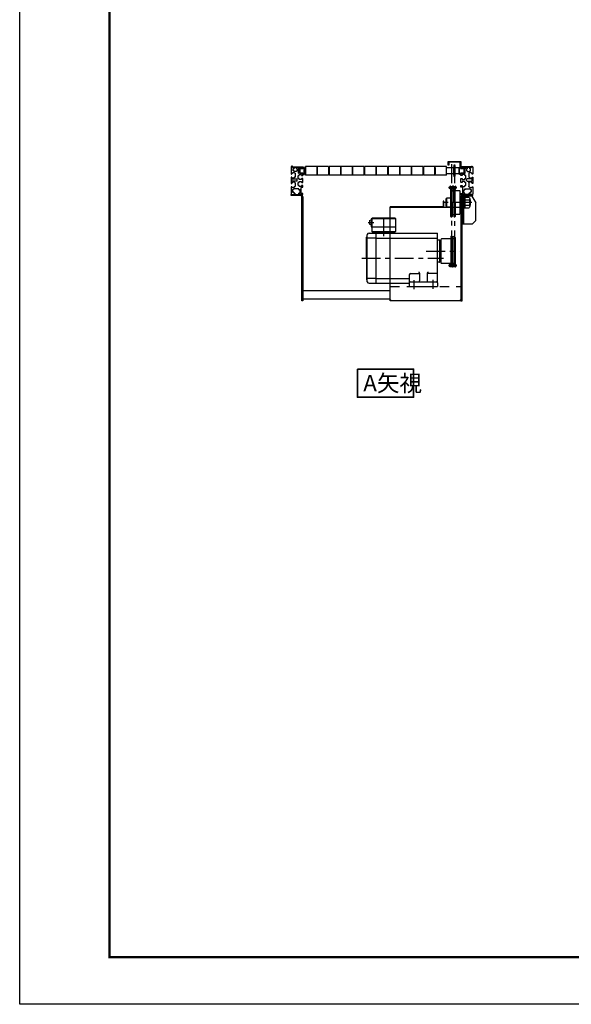
# Model space of a CAD drawing. Units: millimetres. Extents: x 0 to 5800, y 0 to 4170.
# Drawn here: x 0 to 1168, y 0 to 2085 of the extents above; entities that cross this region are included whole.
import ezdxf

# ---------------------------------------------------------------- set-up
doc = ezdxf.new("R2010")
doc.units = ezdxf.units.MM
doc.header["$LTSCALE"] = 10
doc.header["$PDMODE"] = 1
for name, pattern in [('CENTER', [7, 4, -1, 1, -1]), ('DASHED', [3.5, 2, -1.5]), ('PHANTOM', [15.5, 8, -1.5, 1.5, -1.5, 1.5, -1.5])]:
    doc.linetypes.add(name, pattern=pattern)
for name, color, linetype in [('02_ﾛｰﾗｰ', 2, 'Continuous'), ('03_脚', 2, 'Continuous'), ('04_支手', 21, 'Continuous'), ('06_ｼｬﾌﾄ', 2, 'Continuous'), ('11_ｶﾊﾞｰ', 5, 'Continuous'), ('40_部品3', 2, 'Continuous'), ('50_ﾓｰﾀｰ', 3, 'Continuous'), ('51_ｽﾌﾟﾛｹｯﾄ', 200, 'Continuous'), ('AM_Cyan', 4, 'Continuous'), ('AM_Magenta', 6, 'Continuous'), ('AM_White', 7, 'Continuous'), ('AM_Yellow', 2, 'Continuous'), ('Bolt', 253, 'Continuous'), ('GR1-1', 7, 'Continuous')]:
    doc.layers.add(name, color=color, linetype=linetype)
doc.layers.add('AM_6', color=2, linetype='Continuous', lineweight=35)
doc.styles.get("Standard").update_dxf_attribs({"font": 'exthalf2.shx', "bigfont": 'extfont2.shx'})

# ---------------------------------------------------------------- blocks, each defined once
blk = doc.blocks.new('BLKF075')
at = {"layer": 'AM_White', "linetype": 'Continuous'}
for p, q in [((3855.50473, 3543.43947), (3832.50472, 3543.43947)), ((3832.50472, 3543.43947), (3832.50472, 3542.43947)), ((3832.50472, 3542.43947), (3854.50471, 3542.43947)), ((3854.50471, 3542.43947), (3854.50471, 3540.439501)), ((3854.50471, 3530.439499), (3854.50471, 3527.439469)), ((3854.50471, 3527.439469), (3855.50473, 3527.439469)), ((3855.50473, 3540.439501), (3855.50473, 3543.43947)), ((3855.50473, 3527.439469), (3855.50473, 3530.439499))]:
    blk.add_line(p, q, dxfattribs=at)
blk = doc.blocks.new('BLKF076')
at = {"layer": 'AM_White', "linetype": 'Continuous'}
for p, q in [((3855.50473, 3540.439501), (3848.50471, 3540.439501)), ((3848.50471, 3540.439501), (3848.50471, 3530.439499)), ((3848.50471, 3530.439499), (3855.50473, 3530.439499)), ((3857.50471, 3542.939501), (3855.50473, 3542.939501)), ((3855.50473, 3542.939501), (3855.50473, 3540.439501)), ((3855.50473, 3530.439499), (3855.50473, 3527.9395)), ((3855.50473, 3527.9395), (3857.50471, 3527.9395)), ((3857.50471, 3527.9395), (3857.50471, 3542.939501))]:
    blk.add_line(p, q, dxfattribs=at)
blk = doc.blocks.new('BLKF077')
at = {"layer": 'AM_White', "linetype": 'Continuous'}
for p, q in [((4188.504708, 3543.43947), (4211.504718, 3543.43947)), ((4188.504708, 3540.439501), (4188.504708, 3543.43947)), ((4188.504708, 3527.439469), (4188.504708, 3530.439499)), ((4189.504728, 3527.439469), (4188.504708, 3527.439469)), ((4211.504718, 3542.43947), (4189.504728, 3542.43947)), ((4189.504728, 3542.43947), (4189.504728, 3540.439501)), ((4189.504728, 3530.439499), (4189.504728, 3527.439469)), ((4211.504718, 3543.43947), (4211.504718, 3542.43947))]:
    blk.add_line(p, q, dxfattribs=at)
blk = doc.blocks.new('BLKF078')
at = {"layer": 'AM_White', "linetype": 'Continuous'}
for p, q in [((4186.504728, 3527.9395), (4186.504728, 3542.939501)), ((4186.504728, 3542.939501), (4188.504708, 3542.939501)), ((4188.504708, 3527.9395), (4186.504728, 3527.9395)), ((4188.504708, 3542.939501), (4188.504708, 3540.439501)), ((4188.504708, 3540.439501), (4195.504728, 3540.439501)), ((4195.504728, 3530.439499), (4188.504708, 3530.439499)), ((4188.504708, 3530.439499), (4188.504708, 3527.9395)), ((4195.504728, 3540.439501), (4195.504728, 3530.439499))]:
    blk.add_line(p, q, dxfattribs=at)
blk = doc.blocks.new('CAP120040')
at = {"color": 0, "linetype": 'ByBlock', "lineweight": -2}
for p, q in [((-10.8, 9), (-12, 7.8)), ((-12, 7.8), (-12, -7.8)), ((-10.8, -9), (-10.8, 9)), ((-10.8, 9), (-1.8, 9)), ((38.149994, 6), (38.8, 6)), ((38.149994, 4.8), (40, 4.8)), ((38.8, 6), (40, 4.8)), ((38.8, 6), (38.8, -6)), ((40, 4.8), (40, -4.8)), ((-12, -7.8), (-10.8, -9)), ((-1.8, -9), (-10.8, -9)), ((38.149994, -4.8), (40, -4.8)), ((38.8, -6), (38.149994, -6)), ((40, -4.8), (38.8, -6))]:
    blk.add_line(p, q, dxfattribs=at)
blk = doc.blocks.new('WNUT120000F')
at = {"color": 0, "linetype": 'ByBlock', "lineweight": -2}
for p, q in [((-13, 8.2), (-13, -8.2)), ((-12, 11), (0, 11)), ((-3, 5.5), (-12, 5.5)), ((-3, 11), (-3, -11)), ((0, 11), (0, -11)), ((-3, -5.5), (-12, -5.5)), ((0, -11), (-12, -11))]:
    blk.add_line(p, q, dxfattribs=at)
for centre, radius, start, end in [((-8.6, 8.2), 4.4, 141.4141, 218.5859), ((3.1, 0), 16.1, 160.1444, 199.8556), ((-8.6, -8.2), 4.4, 141.4141, 218.5859)]:
    blk.add_arc(centre, radius, start, end, dxfattribs=at)
blk = doc.blocks.new('A$C7759674A')
at = {"layer": '11_ｶﾊﾞｰ'}
for p, q in [((36, 199.1), (36, 211)), ((36, 211), (37.6, 211)), ((37.6, 211), (37.6, 197.5)), ((3, 197.5), (0, 194.5)), ((0, 194.5), (0, 3)), ((3, 197.5), (37.6, 197.5)), ((37.6, 199.1), (150, 199.1)), ((37.6, 197.5), (150, 197.5)), ((150, 3), (150, 199.1)), ((0, 3), (3, 0)), ((3, 0), (147, 0)), ((150, 3), (147, 0))]:
    blk.add_line(p, q, dxfattribs=at)
blk.add_arc((37.6, 199.1), 1.6, 180, 270, dxfattribs=at)
blk = doc.blocks.new('A$C059B39DA')
blk.add_point((705.8, -435))
at = {"layer": 'AM_Cyan'}
for p, q in [((-21, 13.5), (-29, -0.5)), ((-21, 13.5), (0, 13.5)), ((0, 13.5), (0, -45)), ((-29, -38), (-29, -0.5)), ((-29, -38), (-22, -45)), ((0, -45), (-22, -45))]:
    blk.add_line(p, q, dxfattribs=at)
at = {"layer": 'AM_Cyan', "linetype": 'CENTER'}
blk.add_line((-8.2, 0), (5, 0), dxfattribs=at)
at = {"layer": 'AM_Cyan', "linetype": 'Continuous'}
blk.add_line((-3.2, 13.5), (-3.2, -45), dxfattribs=at)
blk = doc.blocks.new('A2図面枠')
at = {"linetype": 'Continuous', "const_width": 0.5}
blk.add_lwpolyline([(24, 407), (584, 407), (584, 10), (24, 10)], close=True, dxfattribs=at)
at = {"layer": 'Defpoints', "color": 1}
blk.add_lwpolyline([(5, 417), (585, 417), (585, 0), (5, 0)], close=True, dxfattribs=at)
blk = doc.blocks.new('A$C7BA01A75')
at = {"layer": 'AM_White', "linetype": 'Continuous'}
for p, q in [((0, 10.5), (0, 4.7)), ((2.7, 4.4), (0.3, 4.4)), ((16.3, 12.5), (2, 12.5)), ((3, 6.5), (3, 4.7)), ((4.7, 6.8), (3.3, 6.8)), ((5, 9), (5, 7)), ((10.1, 9.2), (5.3, 9.2)), ((10.4, 7.2), (10.4, 9)), ((11.7, 7), (10.7, 7)), ((12, -4), (12, 6.7)), ((14.8, 5.9), (14.8, 10.6)), ((15.2, 11), (16.2, 11)), ((16.2, 5.5), (15.2, 5.5)), ((16.6, 11.4), (16.6, 12.2)), ((16.6, 4.4), (16.6, 5.1)), ((24.9, 4), (17, 4)), ((23.4, 12.2), (23.4, 11.4)), ((36.3, 12.5), (23.7, 12.5)), ((23.8, 11), (24.9, 11)), ((25.3, 10.6), (25.3, 9.4)), ((25.3, 4.4), (25.3, 4.4)), ((25.7, 9), (26.5, 9)), ((26.5, 4.8), (25.7, 4.8)), ((26.9, 8.6), (26.9, 5.2)), ((28.5, 0.5), (28.5, 10)), ((29.5, 11), (32, 11)), ((33, 10), (33, 0.5)), ((34.8, 5.9), (34.8, 10.6)), ((35.2, 11), (36.2, 11)), ((36.2, 5.5), (35.2, 5.5)), ((36.6, 11.4), (36.6, 12.2)), ((36.6, 4.4), (36.6, 5.1)), ((44.9, 4), (37, 4)), ((43.4, 12.2), (43.4, 11.4)), ((58, 12.5), (43.7, 12.5)), ((43.8, 11), (44.9, 11)), ((45.3, 10.6), (45.3, 9.4)), ((45.3, 4.4), (45.3, 4.4)), ((45.7, 9), (46.5, 9)), ((46.5, 4.8), (45.7, 4.8)), ((46.9, 8.6), (46.9, 5.2)), ((48.5, 1.2), (48.5, 5.8)), ((48.8, 6.1), (49.7, 6.1)), ((49.7, 0.9), (48.8, 0.9)), ((50, 6.4), (50, 7.3)), ((50, -0.4), (50, 0.6)), ((50.3, 7.6), (54.2, 7.6)), ((54.5, 7.3), (54.5, 6.4)), ((54.5, 0.6), (54.5, -0.4)), ((54.8, 6.1), (56.7, 6.1)), ((56.7, 0.9), (54.8, 0.9)), ((57, 6.4), (57, 9.2)), ((57, -11.5), (57, 0.6)), ((57.3, 9.5), (59.7, 9.5)), ((60, 9.8), (60, 10.5)), ((0, -4.6), (0, -11.5)), ((0.3, -4.3), (2.7, -4.3)), ((1, -12.5), (1.7, -12.5)), ((2, -12.2), (2, -9)), ((2.3, -8.8), (15, -8.8)), ((3, -4.6), (3, -6.5)), ((3.3, -6.8), (9.7, -6.8)), ((10, -6.5), (10, -4.5)), ((10.3, -4.2), (11.7, -4.2)), ((15.3, -9), (15.3, -12.2)), ((15.6, -12.5), (19, -12.5)), ((17.3, -9.7), (17.3, -4.8)), ((17.6, -4.5), (19, -4.5)), ((19, -10), (17.6, -10)), ((19.3, -4.2), (19.3, -2.8)), ((19.3, -12.2), (19.3, -10.3)), ((19.6, -2.5), (25.4, -2.5)), ((25.7, -2.8), (25.7, -4.2)), ((25.7, -10.3), (25.7, -12.2)), ((26, -4.5), (27.5, -4.5)), ((27.5, -10), (26, -10)), ((26, -12.5), (33.5, -12.5)), ((27.8, -4.8), (27.8, -9.7)), ((29.5, -0.5), (32, -0.5)), ((31.8, -9.7), (31.8, -4.8)), ((32.1, -4.5), (33.5, -4.5)), ((33.5, -10), (32.1, -10)), ((33.8, -4.2), (33.8, -2.8)), ((33.8, -12.2), (33.8, -10.3)), ((34.1, -2.5), (39.9, -2.5)), ((40.2, -2.8), (40.2, -4.2)), ((40.2, -10.3), (40.2, -12.2)), ((40.5, -4.5), (42, -4.5)), ((42, -10), (40.5, -10)), ((40.5, -12.5), (44.7, -12.5)), ((42.3, -4.8), (42.3, -9.7)), ((45, -12.2), (45, -3.8)), ((45.3, -3.5), (54.7, -3.5)), ((54.2, -0.7), (50.3, -0.7)), ((55, -3.8), (55, -12.2)), ((55.3, -12.5), (56, -12.5))]:
    blk.add_line(p, q, dxfattribs=at)
for centre, radius, start, end in [((2, 10.5), 2, 90, 180.0001), ((0.3, 4.7), 0.3, 180, 270), ((2.7, 4.7), 0.3, 270, 0), ((3.3, 6.5), 0.3, 90, 180), ((4.7, 7), 0.3, 270, 0), ((5.3, 9), 0.3, 90, 180), ((10.1, 9), 0.3, 0, 90), ((10.7, 7.2), 0.3, 180, 270), ((11.7, 6.7), 0.3, 0, 90), ((15.2, 10.6), 0.4, 90, 180), ((15.3, 6), 0.5, 180, 270), ((16.2, 11.4), 0.4, 270, 0), ((16.2, 5.1), 0.4, 0, 90), ((16.3, 12.2), 0.3, 0, 90), ((17, 4.4), 0.4, 180, 270), ((23.7, 12.2), 0.3, 90, 180), ((23.8, 11.4), 0.4, 180, 270), ((24.9, 10.6), 0.4, 0, 90), ((24.9, 4.4), 0.4, 270, 0), ((25.7, 9.4), 0.4, 180, 270), ((25.7, 4.4), 0.4, 90, 180), ((26.5, 8.6), 0.4, 0, 90), ((26.5, 5.2), 0.4, 270, 0), ((29.5, 10), 1, 90, 180), ((29.5, 0.5), 1, 180, 270), ((32, 10), 1, 0, 90), ((32, 0.5), 1, 270, 0), ((35.2, 10.6), 0.4, 90, 180), ((35.3, 6), 0.5, 180, 270), ((36.2, 11.4), 0.4, 270, 0), ((36.2, 5.1), 0.4, 0, 90), ((36.3, 12.2), 0.3, 0, 90), ((37, 4.4), 0.4, 180, 270), ((43.7, 12.2), 0.3, 90.0065, 180), ((43.8, 11.4), 0.4, 180, 270), ((44.9, 10.6), 0.4, 0, 90), ((44.9, 4.4), 0.4, 270, 0), ((45.7, 9.4), 0.4, 180, 270), ((45.7, 4.4), 0.4, 90, 180), ((46.5, 8.6), 0.4, 0, 90), ((46.5, 5.2), 0.4, 270, 0), ((48.8, 5.8), 0.3, 90, 180), ((48.8, 1.2), 0.3, 180, 270), ((49.7, 6.4), 0.3, 270, 0), ((49.7, 0.6), 0.3, 0, 90), ((50.3, 7.3), 0.3, 90, 180), ((54.2, 7.3), 0.3, 0, 90), ((54.8, 6.4), 0.3, 180, 270), ((54.8, 0.6), 0.3, 90, 180), ((56.7, 6.4), 0.3, 270, 0), ((56.7, 0.6), 0.3, 0, 90), ((57.3, 9.2), 0.3, 90, 180), ((58, 10.5), 2, 0, 90), ((59.7, 9.8), 0.3, 270, 0), ((0.3, -4.6), 0.3, 90, 180), ((1, -11.5), 1, 180.0001, 270), ((1.7, -12.2), 0.3, 270, 0), ((2.3, -9), 0.3, 90, 180), ((2.7, -4.6), 0.3, 0, 90), ((3.3, -6.5), 0.3, 180, 270), ((9.7, -6.5), 0.3, 270, 0), ((10.3, -4.5), 0.3, 90, 180), ((11.7, -4), 0.3, 270, 0), ((15, -9), 0.3, 0, 90), ((15.6, -12.2), 0.3, 180, 270), ((17.6, -4.8), 0.3, 90, 180), ((17.6, -9.7), 0.3, 180, 270), ((19, -4.2), 0.3, 270, 0), ((19, -10.3), 0.3, 0, 90), ((19, -12.2), 0.3, 270, 0), ((19.6, -2.8), 0.3, 90, 180), ((25.4, -2.8), 0.3, 0, 90), ((26, -4.2), 0.3, 180, 270), ((26, -10.3), 0.3, 90, 180), ((26, -12.2), 0.3, 180, 270), ((27.5, -4.8), 0.3, 0, 90), ((27.5, -9.7), 0.3, 270, 0), ((32.1, -4.8), 0.3, 90, 180), ((32.1, -9.7), 0.3, 180, 270), ((33.5, -4.2), 0.3, 270, 0), ((33.5, -10.3), 0.3, 0, 90), ((33.5, -12.2), 0.3, 270, 0), ((34.1, -2.8), 0.3, 90, 180), ((39.9, -2.8), 0.3, 0, 90), ((40.5, -4.2), 0.3, 180, 270), ((40.5, -10.3), 0.3, 90, 180), ((40.5, -12.2), 0.3, 180, 270), ((42, -4.8), 0.3, 0, 90), ((42, -9.7), 0.3, 270, 0), ((44.7, -12.2), 0.3, 270, 0), ((45.3, -3.8), 0.3, 90, 180), ((50.3, -0.4), 0.3, 180, 270), ((54.2, -0.4), 0.3, 270, 0), ((54.7, -3.8), 0.3, 0, 90), ((55.3, -12.2), 0.3, 180, 270.0029), ((56, -11.5), 1, 270.0029, 0)]:
    blk.add_arc(centre, radius, start, end, dxfattribs=at)

msp = doc.modelspace()

# ---------------------------------------------------------------- linework, layer by layer
at = {"layer": '02_ﾛｰﾗｰ', "linetype": 'Continuous'}
for p, q in [((605.225, 1755.793), (605.225, 1773.793)), ((605.226, 1773.793), (605.226, 1755.793)), ((629.226, 1773.793), (605.226, 1773.793)), ((629.226, 1773.793), (629.226, 1755.793)), ((630.225, 1773.793), (630.225, 1755.793)), ((654.226, 1773.793), (630.225, 1773.793)), ((654.226, 1773.793), (654.226, 1755.793)), ((655.225, 1773.793), (655.225, 1755.793)), ((679.225, 1773.793), (655.225, 1773.793)), ((679.225, 1773.793), (679.225, 1755.793)), ((680.225, 1773.793), (680.225, 1755.793)), ((704.225, 1773.793), (680.225, 1773.793)), ((704.225, 1773.793), (704.225, 1755.793)), ((705.225, 1773.793), (705.225, 1755.793)), ((729.225, 1773.793), (705.225, 1773.793)), ((729.225, 1773.793), (729.225, 1755.793)), ((730.225, 1773.793), (730.225, 1755.793)), ((754.225, 1773.793), (730.225, 1773.793)), ((754.225, 1773.793), (754.225, 1755.793)), ((755.225, 1773.793), (755.225, 1755.793)), ((779.225, 1773.793), (755.225, 1773.793)), ((779.225, 1773.793), (779.225, 1755.793)), ((780.225, 1773.793), (780.225, 1755.793)), ((804.225, 1773.793), (780.225, 1773.793)), ((804.225, 1773.793), (804.225, 1755.793)), ((805.225, 1773.793), (805.225, 1755.793)), ((829.225, 1773.793), (805.225, 1773.793)), ((829.225, 1773.793), (829.225, 1755.793)), ((830.225, 1773.793), (830.225, 1755.793)), ((854.225, 1773.793), (830.225, 1773.793)), ((854.225, 1773.793), (854.225, 1755.793)), ((879.225, 1773.793), (855.225, 1773.793)), ((855.225, 1773.793), (855.225, 1755.793)), ((879.225, 1755.793), (879.225, 1773.793)), ((904.225, 1773.793), (880.225, 1773.793)), ((880.225, 1755.793), (880.225, 1773.793)), ((904.225, 1755.793), (904.225, 1773.793)), ((922.325, 1773.493), (919.525, 1773.493)), ((919.525, 1756.093), (919.525, 1773.493)), ((922.025, 1776.643), (919.825, 1776.643)), ((922.325, 1755.933), (922.325, 1773.493)), ((592.725, 1760.793), (592.725, 1768.793)), ((593.725, 1768.793), (592.725, 1768.793)), ((593.725, 1768.793), (592.725, 1768.793)), ((593.725, 1768.793), (592.725, 1768.793)), ((593.725, 1760.793), (592.725, 1760.793)), ((593.725, 1760.793), (592.725, 1760.793)), ((593.725, 1760.793), (592.725, 1760.793)), ((593.725, 1760.793), (592.725, 1760.793)), ((604.725, 1768.793), (602.725, 1768.793)), ((604.725, 1768.793), (602.725, 1768.793)), ((604.726, 1768.793), (602.725, 1768.793)), ((604.725, 1760.793), (602.725, 1760.793)), ((604.725, 1760.793), (602.725, 1760.793)), ((604.725, 1760.793), (602.725, 1760.793)), ((604.725, 1760.793), (602.725, 1760.793)), ((604.725, 1771.293), (605.225, 1771.293)), ((604.725, 1771.293), (605.225, 1771.293)), ((604.725, 1768.793), (604.725, 1771.293)), ((604.725, 1758.293), (604.725, 1760.793)), ((604.725, 1760.793), (604.725, 1758.293)), ((604.725, 1758.293), (605.225, 1758.293)), ((604.725, 1758.293), (605.225, 1758.293)), ((604.725, 1758.293), (605.225, 1758.293)), ((604.726, 1771.293), (604.726, 1758.293)), ((604.726, 1771.293), (604.726, 1758.293)), ((605.226, 1771.293), (604.726, 1771.293)), ((605.226, 1758.293), (604.726, 1758.293)), ((629.226, 1755.793), (605.226, 1755.793)), ((630.225, 1771.293), (629.226, 1771.293)), ((630.226, 1771.293), (629.226, 1771.293)), ((630.225, 1758.293), (629.226, 1758.293)), ((630.226, 1758.293), (629.226, 1758.293)), ((629.726, 1771.293), (629.726, 1758.293)), ((629.726, 1771.293), (629.726, 1758.293)), ((654.226, 1755.793), (630.225, 1755.793)), ((655.225, 1771.293), (654.225, 1771.293)), ((655.225, 1758.293), (654.225, 1758.293)), ((655.226, 1771.293), (654.226, 1771.293)), ((655.226, 1758.293), (654.226, 1758.293)), ((654.725, 1771.293), (654.725, 1758.293)), ((654.726, 1771.293), (654.726, 1758.293)), ((679.225, 1755.793), (655.225, 1755.793)), ((680.225, 1771.293), (679.225, 1771.293)), ((680.225, 1771.293), (679.225, 1771.293)), ((680.225, 1758.293), (679.225, 1758.293)), ((680.225, 1758.293), (679.225, 1758.293)), ((679.725, 1771.293), (679.725, 1758.293)), ((679.725, 1771.293), (679.725, 1758.293)), ((704.225, 1755.793), (680.225, 1755.793)), ((705.225, 1771.293), (704.225, 1771.293)), ((705.225, 1771.293), (704.225, 1771.293)), ((705.225, 1758.293), (704.225, 1758.293)), ((705.225, 1758.293), (704.225, 1758.293)), ((704.725, 1771.293), (704.725, 1758.293)), ((704.725, 1771.293), (704.725, 1758.293)), ((729.225, 1755.793), (705.225, 1755.793)), ((730.225, 1771.293), (729.225, 1771.293)), ((730.225, 1771.293), (729.225, 1771.293)), ((730.225, 1758.293), (729.225, 1758.293)), ((730.225, 1758.293), (729.225, 1758.293)), ((729.725, 1771.293), (729.725, 1758.293)), ((729.725, 1771.293), (729.725, 1758.293)), ((754.225, 1755.793), (730.225, 1755.793)), ((755.225, 1771.293), (754.225, 1771.293)), ((755.225, 1771.293), (754.225, 1771.293)), ((755.225, 1758.293), (754.225, 1758.293)), ((755.225, 1758.293), (754.225, 1758.293)), ((754.725, 1771.293), (754.725, 1758.293)), ((754.725, 1771.293), (754.725, 1758.293)), ((779.225, 1755.793), (755.225, 1755.793)), ((780.225, 1771.293), (779.225, 1771.293)), ((780.225, 1771.293), (779.225, 1771.293)), ((780.225, 1758.293), (779.225, 1758.293)), ((780.225, 1758.293), (779.225, 1758.293)), ((779.725, 1771.293), (779.725, 1758.293)), ((779.725, 1771.293), (779.725, 1758.293)), ((804.225, 1755.793), (780.225, 1755.793)), ((805.225, 1771.293), (804.225, 1771.293)), ((805.225, 1771.293), (804.225, 1771.293)), ((805.225, 1758.293), (804.225, 1758.293)), ((805.225, 1758.293), (804.225, 1758.293)), ((804.725, 1771.293), (804.725, 1758.293)), ((804.725, 1771.293), (804.725, 1758.293)), ((829.225, 1755.793), (805.225, 1755.793)), ((830.225, 1771.293), (829.225, 1771.293)), ((830.225, 1771.293), (829.225, 1771.293)), ((830.225, 1758.293), (829.225, 1758.293)), ((830.225, 1758.293), (829.225, 1758.293)), ((829.725, 1771.293), (829.725, 1758.293)), ((829.725, 1771.293), (829.725, 1758.293)), ((854.225, 1755.793), (830.225, 1755.793)), ((855.225, 1771.293), (854.225, 1771.293)), ((855.225, 1771.293), (854.225, 1771.293)), ((855.225, 1758.293), (854.225, 1758.293)), ((855.225, 1758.293), (854.225, 1758.293)), ((854.725, 1771.293), (854.725, 1758.293)), ((854.725, 1771.293), (854.725, 1758.293)), ((879.225, 1755.793), (855.225, 1755.793)), ((880.225, 1771.293), (879.225, 1771.293)), ((880.225, 1758.293), (879.225, 1758.293)), ((879.725, 1771.293), (879.725, 1758.293)), ((904.225, 1755.793), (880.225, 1755.793)), ((904.725, 1771.293), (904.225, 1771.293)), ((904.725, 1771.293), (904.225, 1771.293)), ((905.225, 1771.293), (904.225, 1771.293)), ((904.725, 1758.293), (904.225, 1758.293)), ((905.225, 1758.293), (904.225, 1758.293)), ((919.525, 1758.293), (904.225, 1758.293)), ((919.525, 1758.293), (904.225, 1758.293)), ((919.525, 1771.293), (904.725, 1771.293)), ((919.525, 1771.293), (904.725, 1771.293)), ((922.325, 1756.093), (919.525, 1756.093)), ((922.025, 1752.943), (919.825, 1752.943)), ((930.725, 1771.293), (922.325, 1771.293)), ((930.725, 1758.293), (922.325, 1758.293)), ((930.725, 1758.293), (922.325, 1758.293)), ((930.725, 1758.293), (922.325, 1758.293)), ((930.725, 1758.293), (930.725, 1771.293)), ((931.725, 1768.793), (930.725, 1768.793)), ((931.725, 1760.793), (930.725, 1760.793)), ((941.725, 1768.793), (940.725, 1768.793)), ((941.725, 1760.793), (940.725, 1760.793)), ((941.725, 1760.793), (941.725, 1768.793))]:
    msp.add_line(p, q, dxfattribs=at)
for centre, start, end in [((934.524, 1773.654), 168.505131, 180), ((907.326, 1773.654), 359.385672, 11.49488), ((934.524, 1755.933), 179.385674, 191.49487), ((907.326, 1755.933), 348.50513, 0.00001)]:
    msp.add_arc(centre, 15, start, end, dxfattribs=at)
at = {"layer": '04_支手', "linetype": 'Continuous'}
for p, q in [((599.725, 1513.443), (599.725, 1493.643)), ((784.725, 1510.943), (599.725, 1510.943)), ((599.725, 1493.643), (784.725, 1493.643))]:
    msp.add_line(p, q, dxfattribs=at)
at = {"layer": '06_ｼｬﾌﾄ', "linetype": 'Continuous'}
for p, q in [((933.275, 1707.793), (934.725, 1707.793)), ((934.725, 1707.793), (934.725, 1687.793)), ((933.275, 1687.793), (934.725, 1687.793))]:
    msp.add_line(p, q, dxfattribs=at)
at = {"layer": '11_ｶﾊﾞｰ', "linetype": 'Continuous'}
for p, q in [((907.725, 1776.793), (907.725, 1784.793)), ((907.725, 1784.793), (934.325, 1784.793)), ((909.325, 1776.793), (907.725, 1776.793)), ((932.725, 1783.193), (909.325, 1783.193)), ((909.325, 1783.193), (909.325, 1776.793)), ((932.725, 1772.793), (932.725, 1783.193)), ((956.725, 1772.793), (932.725, 1772.793)), ((934.325, 1784.793), (934.325, 1774.393)), ((934.325, 1774.393), (956.725, 1774.393)), ((956.725, 1774.393), (956.725, 1772.793))]:
    msp.add_line(p, q, dxfattribs=at)
at = {"layer": '50_ﾓｰﾀｰ', "linetype": 'CENTER'}
for p, q in [((771.175, 1626.464), (771.175, 1674.051)), ((738.231, 1655.793), (750.306, 1655.793)), ((861.112, 1594.793), (931.175, 1594.793)), ((724.41, 1579.793), (897.925, 1579.793)), ((835.175, 1533.668), (835.175, 1514.543)), ((875.175, 1534.043), (875.175, 1515.293))]:
    msp.add_line(p, q, dxfattribs=at)
at = {"layer": '50_ﾓｰﾀｰ', "linetype": 'Continuous'}
for p, q in [((740.675, 1659.793), (744.175, 1661.293)), ((740.675, 1659.793), (740.675, 1651.793)), ((740.675, 1651.793), (744.175, 1650.293)), ((744.175, 1662.293), (744.175, 1646.293)), ((745.175, 1663.293), (746.175, 1663.293)), ((747.175, 1665.293), (746.175, 1664.293)), ((746.175, 1664.293), (746.175, 1636.293)), ((746.175, 1664.293), (796.175, 1664.293)), ((747.175, 1665.293), (795.175, 1665.293)), ((795.175, 1665.293), (796.175, 1664.293)), ((796.175, 1664.293), (796.175, 1636.293)), ((735.793, 1630.029), (735.175, 1628.793)), ((735.175, 1628.793), (735.175, 1534.793)), ((740.265, 1632.793), (755.175, 1632.793)), ((744.175, 1646.293), (796.175, 1646.293)), ((746.175, 1636.293), (748.175, 1634.293)), ((746.175, 1636.293), (796.175, 1636.293)), ((747.675, 1634.293), (794.175, 1634.293)), ((747.675, 1634.293), (747.675, 1632.793)), ((755.175, 1526.793), (755.175, 1632.793)), ((755.175, 1632.793), (885.175, 1632.793)), ((793.675, 1634.293), (793.675, 1632.793)), ((794.175, 1634.293), (796.175, 1636.293)), ((885.175, 1527.793), (885.175, 1632.793)), ((734.675, 1624.793), (735.175, 1625.293)), ((734.675, 1579.793), (734.675, 1624.793)), ((755.175, 1622.417), (737.05, 1622.417)), ((755.175, 1622.417), (885.175, 1622.417)), ((889.175, 1618.293), (885.175, 1618.293)), ((890.175, 1572.293), (890.175, 1617.293)), ((890.175, 1604.793), (892.175, 1604.793)), ((890.175, 1584.793), (892.175, 1584.793)), ((734.675, 1579.793), (734.675, 1534.793)), ((889.175, 1571.293), (885.175, 1571.293)), ((825.175, 1544.467), (825.175, 1527.793)), ((828.175, 1547.467), (846.55, 1547.467)), ((847.175, 1548.575), (847.175, 1531.793)), ((863.175, 1548.575), (863.175, 1531.793)), ((884.55, 1547.467), (863.8, 1547.467)), ((734.675, 1534.793), (735.175, 1534.293)), ((735.175, 1534.793), (735.175, 1530.793)), ((735.793, 1529.557), (735.175, 1530.793)), ((755.175, 1537.17), (737.05, 1537.17)), ((740.265, 1526.793), (755.175, 1526.793)), ((755.175, 1537.17), (825.175, 1537.17)), ((755.175, 1526.793), (825.175, 1526.793)), ((825.175, 1527.793), (825.175, 1519.793)), ((827.175, 1529.793), (883.175, 1529.793)), ((885.175, 1527.793), (885.175, 1519.793)), ((825.175, 1519.793), (885.175, 1519.793))]:
    msp.add_line(p, q, dxfattribs=at)
at = {"layer": '50_ﾓｰﾀｰ', "linetype": 'DASHED'}
msp.add_line((892.175, 1604.793), (892.175, 1584.793), dxfattribs=at)
at = {"layer": '50_ﾓｰﾀｰ', "linetype": 'Continuous'}
for centre, radius, start, end in [((745.175, 1662.293), 1, 90, 180), ((740.265, 1627.793), 5, 90, 153.435196), ((889.175, 1617.293), 1, 0, 90), ((889.175, 1572.293), 1, 270, 0), ((828.175, 1544.467), 3, 90, 180), ((845.175, 1548.575), 2, 0, 90), ((865.175, 1548.575), 2, 90, 180), ((740.265, 1531.793), 5, 206.565002, 270), ((827.175, 1527.793), 2, 90, 180), ((845.175, 1531.793), 2, 270, 0), ((865.175, 1531.793), 2, 180, 270), ((883.175, 1527.793), 2, 0, 90)]:
    msp.add_arc(centre, radius, start, end, dxfattribs=at)
at = {"layer": '51_ｽﾌﾟﾛｹｯﾄ', "linetype": 'Continuous'}
for p, q in [((913.275, 1727.493), (913.575, 1727.793)), ((913.275, 1687.293), (913.275, 1727.493)), ((913.575, 1727.793), (915.475, 1727.793)), ((915.475, 1727.793), (915.775, 1727.493)), ((915.775, 1697.793), (915.775, 1727.493)), ((916.775, 1722.793), (918.675, 1722.793)), ((919.975, 1727.793), (919.675, 1727.493)), ((919.675, 1697.793), (919.675, 1727.493)), ((919.975, 1727.793), (921.875, 1727.793)), ((921.875, 1727.793), (922.175, 1727.493)), ((922.175, 1697.793), (922.175, 1727.493)), ((932.275, 1722.793), (923.175, 1722.793)), ((933.275, 1721.793), (932.275, 1722.793)), ((933.275, 1697.793), (933.275, 1721.793)), ((915.775, 1697.793), (915.775, 1687.293)), ((919.675, 1697.793), (919.675, 1687.293)), ((922.175, 1697.793), (922.175, 1687.293)), ((933.275, 1685.743), (933.275, 1697.793))]:
    msp.add_line(p, q, dxfattribs=at)
at = {"layer": '51_ｽﾌﾟﾛｹｯﾄ', "linetype": 'CENTER'}
msp.add_line((957.657, 1697.793), (898.129, 1697.793), dxfattribs=at)
at = {"layer": '51_ｽﾌﾟﾛｹｯﾄ', "linetype": 'DASHED'}
for p, q in [((913.275, 1668.093), (913.275, 1687.293)), ((913.275, 1668.093), (913.575, 1667.793)), ((915.475, 1667.793), (915.775, 1668.093)), ((915.775, 1687.293), (915.775, 1668.093)), ((916.775, 1672.793), (918.675, 1672.793)), ((919.675, 1687.293), (919.675, 1668.093)), ((919.975, 1667.793), (919.675, 1668.093)), ((921.875, 1667.793), (922.175, 1668.093)), ((922.175, 1687.293), (922.175, 1668.093)), ((932.275, 1672.793), (923.175, 1672.793)), ((933.275, 1673.793), (932.275, 1672.793)), ((933.275, 1673.793), (933.275, 1685.743)), ((913.575, 1667.793), (915.475, 1667.793)), ((919.975, 1667.793), (921.875, 1667.793))]:
    msp.add_line(p, q, dxfattribs=at)
at = {"layer": '51_ｽﾌﾟﾛｹｯﾄ', "linetype": 'Continuous'}
for centre, start, end in [((916.775, 1723.793), 180, 270.000008), ((918.675, 1723.793), 269.999985, 359.99999), ((923.175, 1723.793), 180, 270.000008)]:
    msp.add_arc(centre, 1, start, end, dxfattribs=at)
at = {"layer": '51_ｽﾌﾟﾛｹｯﾄ', "linetype": 'DASHED'}
for centre, start, end in [((916.775, 1671.793), 89.999992, 180), ((918.675, 1671.793), 0.00001, 90.000015), ((923.175, 1671.793), 89.999992, 180)]:
    msp.add_arc(centre, 1, start, end, dxfattribs=at)
at = {"layer": 'AM_6'}
msp.add_lwpolyline([(715.404, 1345.013), (834.258, 1345.013), (834.258, 1285.513), (715.404, 1285.513)], close=True, dxfattribs=at)
at = {"layer": 'AM_Cyan', "linetype": 'CENTER'}
for p, q in [((914.525, 1778.89), (914.525, 1561.269)), ((920.925, 1778.704), (920.925, 1561.083)), ((909.725, 1728.288), (909.725, 1730.598)), ((910.8, 1730.598), (909.725, 1730.598)), ((911.325, 1731.373), (910.825, 1731.373)), ((910.825, 1727.513), (910.825, 1731.373)), ((911.325, 1726.918), (911.325, 1731.968)), ((912.075, 1731.968), (911.325, 1731.968)), ((912.075, 1726.918), (912.075, 1731.968)), ((912.935, 1732.363), (912.185, 1732.363)), ((912.185, 1726.523), (912.185, 1732.363)), ((912.935, 1726.523), (912.935, 1732.363)), ((916.115, 1731.093), (912.935, 1731.093)), ((916.115, 1726.523), (916.115, 1732.363)), ((916.865, 1732.363), (916.115, 1732.363)), ((916.865, 1726.523), (916.865, 1732.363)), ((916.975, 1731.968), (917.725, 1731.968)), ((916.975, 1726.918), (916.975, 1731.968)), ((917.725, 1726.918), (917.725, 1731.968)), ((918.475, 1731.968), (917.725, 1731.968)), ((918.475, 1726.918), (918.475, 1731.968)), ((918.585, 1726.523), (918.585, 1732.363)), ((919.335, 1732.363), (918.585, 1732.363)), ((919.335, 1726.523), (919.335, 1732.363)), ((922.515, 1731.093), (919.335, 1731.093)), ((922.515, 1732.363), (922.515, 1726.523)), ((923.265, 1732.363), (922.515, 1732.363)), ((923.265, 1726.523), (923.265, 1732.363)), ((923.375, 1731.968), (924.125, 1731.968)), ((923.375, 1726.918), (923.375, 1731.968)), ((924.125, 1726.918), (924.125, 1731.968)), ((924.725, 1730.598), (924.15, 1730.598)), ((924.725, 1730.598), (924.57, 1730.367)), ((924.725, 1730.598), (924.725, 1728.288)), ((925.65, 1729.443), (908.725, 1729.443)), ((910.8, 1728.288), (909.725, 1728.288)), ((911.325, 1727.513), (910.825, 1727.513)), ((912.075, 1726.918), (911.325, 1726.918)), ((912.935, 1726.523), (912.185, 1726.523)), ((916.115, 1727.793), (912.935, 1727.793)), ((916.865, 1726.523), (916.115, 1726.523)), ((916.975, 1726.918), (917.725, 1726.918)), ((918.475, 1726.918), (917.725, 1726.918)), ((919.335, 1726.523), (918.585, 1726.523)), ((922.515, 1727.793), (919.335, 1727.793)), ((923.265, 1726.523), (922.515, 1726.523)), ((923.375, 1726.918), (924.125, 1726.918)), ((924.725, 1728.288), (924.15, 1728.288)), ((924.352, 1729.856), (924.3, 1729.582)), ((924.3, 1729.582), (924.3, 1729.304)), ((924.3, 1729.304), (924.352, 1729.031)), ((924.445, 1730.118), (924.352, 1729.856)), ((924.352, 1729.031), (924.445, 1728.769)), ((924.57, 1730.367), (924.445, 1730.118)), ((924.445, 1728.769), (924.57, 1728.52)), ((924.57, 1728.52), (924.725, 1728.288)), ((925.648, 1564.418), (908.723, 1564.418)), ((909.723, 1563.263), (909.723, 1565.573)), ((910.798, 1565.573), (909.723, 1565.573)), ((911.323, 1566.348), (910.823, 1566.348)), ((910.823, 1562.488), (910.823, 1566.348)), ((911.323, 1561.893), (911.323, 1566.943)), ((912.073, 1566.943), (911.323, 1566.943)), ((912.073, 1561.893), (912.073, 1566.943)), ((912.933, 1567.338), (912.183, 1567.338)), ((912.183, 1561.498), (912.183, 1567.338)), ((912.933, 1561.498), (912.933, 1567.338)), ((916.113, 1566.068), (912.933, 1566.068)), ((916.113, 1561.498), (916.113, 1567.338)), ((916.863, 1567.338), (916.113, 1567.338)), ((916.863, 1561.498), (916.863, 1567.338)), ((916.973, 1566.943), (917.723, 1566.943)), ((916.973, 1561.893), (916.973, 1566.943)), ((917.723, 1561.893), (917.723, 1566.943)), ((918.473, 1566.943), (917.723, 1566.943)), ((918.473, 1561.893), (918.473, 1566.943)), ((918.583, 1561.498), (918.583, 1567.338)), ((919.333, 1567.338), (918.583, 1567.338)), ((919.333, 1561.498), (919.333, 1567.338)), ((922.513, 1566.068), (919.333, 1566.068)), ((922.513, 1567.338), (922.513, 1561.498)), ((923.263, 1567.338), (922.513, 1567.338)), ((923.263, 1561.498), (923.263, 1567.338)), ((923.373, 1566.943), (924.123, 1566.943)), ((923.373, 1561.893), (923.373, 1566.943)), ((924.123, 1561.893), (924.123, 1566.943)), ((924.723, 1565.573), (924.148, 1565.573)), ((924.349, 1564.831), (924.298, 1564.557)), ((924.298, 1564.557), (924.298, 1564.279)), ((924.298, 1564.279), (924.349, 1564.006)), ((924.443, 1565.093), (924.349, 1564.831)), ((924.349, 1564.006), (924.443, 1563.744)), ((924.568, 1565.342), (924.443, 1565.093)), ((924.723, 1565.573), (924.568, 1565.342)), ((924.723, 1565.573), (924.723, 1563.263)), ((910.798, 1563.263), (909.723, 1563.263)), ((911.323, 1562.488), (910.823, 1562.488)), ((912.073, 1561.893), (911.323, 1561.893)), ((912.933, 1561.498), (912.183, 1561.498)), ((916.113, 1562.768), (912.933, 1562.768)), ((916.863, 1561.498), (916.113, 1561.498)), ((916.973, 1561.893), (917.723, 1561.893)), ((918.473, 1561.893), (917.723, 1561.893)), ((919.333, 1561.498), (918.583, 1561.498)), ((922.513, 1562.768), (919.333, 1562.768)), ((923.263, 1561.498), (922.513, 1561.498)), ((923.373, 1561.893), (924.123, 1561.893)), ((924.723, 1563.263), (924.148, 1563.263)), ((924.443, 1563.744), (924.568, 1563.495)), ((924.568, 1563.495), (924.723, 1563.263))]:
    msp.add_line(p, q, dxfattribs=at)
at = {"layer": 'AM_Magenta', "linetype": 'DASHED'}
msp.add_lwpolyline([(784.725, 1519.793), (934.725, 1519.793), (934.725, 1489.793), (784.725, 1489.793)], close=True, dxfattribs=at)
at = {"layer": 'AM_White', "linetype": 'Continuous'}
msp.add_line((591.475, 1714.793), (598.725, 1714.793), dxfattribs=at)
at = {"layer": 'AM_Yellow', "linetype": 'Continuous'}
for p, q in [((574.725, 1712.493), (574.725, 1714.793)), ((574.725, 1714.793), (595.125, 1714.793)), ((595.125, 1712.493), (574.725, 1712.493)), ((597.425, 1489.793), (597.425, 1710.193)), ((599.725, 1710.193), (599.725, 1489.793)), ((934.725, 1710.193), (934.725, 1489.793)), ((937.025, 1489.793), (937.025, 1710.193)), ((958.725, 1714.793), (939.325, 1714.793)), ((959.725, 1714.793), (939.325, 1714.793)), ((939.325, 1712.493), (959.725, 1712.493)), ((959.725, 1712.493), (959.725, 1714.793)), ((599.725, 1489.793), (597.425, 1489.793)), ((934.725, 1489.793), (937.025, 1489.793))]:
    msp.add_line(p, q, dxfattribs=at)
for centre, radius, start, end in [((595.125, 1710.193), 4.6, 0, 89.999927), ((595.125, 1710.193), 2.3, 0, 89.99993), ((939.325, 1710.193), 4.6, 90.000073, 180), ((939.325, 1710.193), 2.3, 90.00007, 180)]:
    msp.add_arc(centre, radius, start, end, dxfattribs=at)
at = {"layer": 'GR1-1', "color": 200, "linetype": 'Continuous'}
for p, q in [((915.275, 1626.743), (913.775, 1626.743)), ((921.675, 1626.743), (920.175, 1626.743)), ((892.175, 1619.793), (893.175, 1620.793)), ((892.175, 1619.793), (892.175, 1569.793)), ((913.275, 1620.793), (893.175, 1620.793)), ((913.275, 1623.593), (913.275, 1565.993)), ((915.775, 1623.593), (913.275, 1623.593)), ((915.775, 1623.593), (915.775, 1565.993)), ((919.675, 1620.793), (915.775, 1620.793)), ((922.175, 1623.593), (919.675, 1623.593)), ((919.675, 1623.593), (919.675, 1565.993)), ((922.175, 1623.593), (922.175, 1565.993)), ((893.175, 1568.793), (892.175, 1569.793)), ((913.275, 1568.793), (893.175, 1568.793)), ((915.775, 1565.993), (913.275, 1565.993)), ((919.675, 1568.793), (915.775, 1568.793)), ((922.175, 1565.993), (919.675, 1565.993)), ((915.275, 1562.843), (913.775, 1562.843)), ((921.675, 1562.843), (920.175, 1562.843))]:
    msp.add_line(p, q, dxfattribs=at)
at = {"layer": 'GR1-1', "color": 200, "linetype": 'CENTER'}
for p, q in [((914.525, 1561.269), (914.525, 1628.513)), ((920.925, 1628.42), (920.925, 1561.083)), ((922.679, 1625.168), (912.402, 1625.168)), ((922.679, 1564.418), (912.402, 1564.418))]:
    msp.add_line(p, q, dxfattribs=at)
at = {"layer": 'GR1-1', "color": 200, "linetype": 'Continuous'}
for centre, radius, start, end in [((943.245, 1620.451), 30.134, 167.947078, 174.014277), ((885.806, 1620.45), 30.134, 5.98774, 12.05494), ((949.645, 1620.451), 30.134, 167.947078, 174.014277), ((892.206, 1620.45), 30.134, 5.98774, 12.05494), ((943.244, 1569.134), 30.133, 185.983062, 192.050265), ((885.806, 1569.135), 30.134, 347.947373, 354.014583), ((949.644, 1569.134), 30.133, 185.983062, 192.050265), ((892.206, 1569.136), 30.134, 347.947373, 354.014583)]:
    msp.add_arc(centre, radius, start, end, dxfattribs=at)

# ---------------------------------------------------------------- block references
at = {"lineweight": 0, "xscale": 10, "yscale": 10, "zscale": 10}
msp.add_blockref('A2図面枠', (-50, 0), dxfattribs=at)
at = {"xscale": -1}
for name in ['BLKF077', 'BLKF078', 'BLKF076', 'BLKF075']:
    msp.add_blockref(name, (4789.23, -1770.646), dxfattribs=at)
at = {"layer": '03_脚', "linetype": 'Continuous', "rotation": 90.00000000000006}
msp.add_blockref('A$C7BA01A75', (587.225, 1714.793), dxfattribs=at)
at = {"layer": '03_脚', "linetype": 'Continuous', "xscale": -1, "rotation": 270}
msp.add_blockref('A$C7BA01A75', (947.225, 1714.793), dxfattribs=at)
at = {"layer": '06_ｼｬﾌﾄ', "linetype": 'Continuous', "xscale": -1}
msp.add_blockref('A$C059B39DA', (937.025, 1697.793), dxfattribs=at)
at = {"layer": '40_部品3', "linetype": 'Continuous', "xscale": -1}
msp.add_blockref('A$C7759674A', (934.725, 1489.793), dxfattribs=at)
at = {"layer": 'Bolt', "linetype": 'PHANTOM', "xscale": -1, "rotation": 180}
msp.add_blockref('CAP120040', (915.075, 1697.793), dxfattribs=at)
at = {"layer": 'Bolt', "linetype": 'Continuous', "xscale": -1}
msp.add_blockref('WNUT120000F', (940.225, 1697.793), dxfattribs=at)

# ---------------------------------------------------------------- texts
at = {"layer": 'AM_6', "insert": (727.654, 1332.763), "char_height": 35, "width": 292.02803, "attachment_point": 1}
msp.add_mtext('A矢視', dxfattribs=at)

doc.saveas('drawing.dxf')
